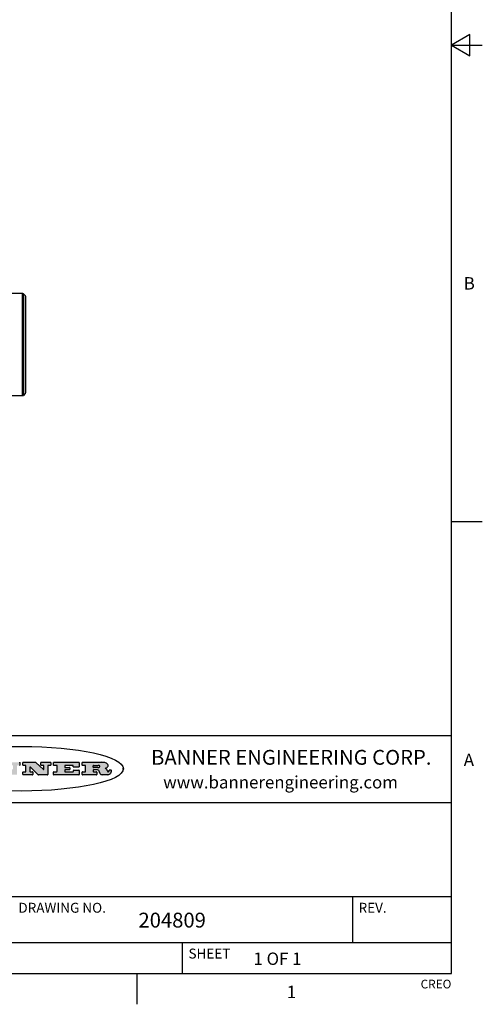
# Model space of a CAD drawing. Units: inches. Extents: x 0.7 to 21.3, y 0.5 to 16.
# Drawn here: x 17.6 to 21.3, y 0.5 to 8.5 of the extents above; entities that cross this region are included whole.
import ezdxf

# ---------------------------------------------------------------- set-up
doc = ezdxf.new("R2010")
doc.units = ezdxf.units.IN
doc.header["$LTSCALE"] = 1.21
doc.header["$MEASUREMENT"] = 0
doc.layers.get('0').update_dxf_attribs({"linetype": 'CONTINUOUS'})
doc.layers.add('AXIS', color=7, linetype='CONTINUOUS')
doc.styles.add('TEXTSTYLE_2', font='txt', dxfattribs={"width": 0.8})
doc.styles.add('TEXTSTYLE_3', font='txt', dxfattribs={"width": 0.9})

msp = doc.modelspace()

# ---------------------------------------------------------------- hatches: boundary and pattern name
at = {"linetype": 'CONTINUOUS'}
h = msp.add_hatch(color=7, dxfattribs=at)
edge = h.paths.add_edge_path()
edge.add_arc((18.22659, 2.37165), 0.01734, 232.471348, 267.33819)
edge.add_arc((18.22968, 2.3775), 0.02389, 209.824761, 235.125508)
edge.add_arc((18.24957, 2.38435), 0.04472, 195.531588, 204.762444)
edge.add_line((18.20648, 2.37237), (18.20467, 2.37844))
edge.add_arc((18.16629, 2.36864), 0.03961, 14.320108, 22.498472)
edge.add_arc((18.18906, 2.37761), 0.01515, 24.098261, 63.036945)
edge.add_arc((18.185, 2.36934), 0.02437, 63.366603, 90.39377)
edge.add_line((18.18484, 2.3937), (18.15723, 2.3937))
edge.add_arc((18.15723, 2.39123), 0.00247, 89.999957, 180.000043)
edge.add_line((18.15476, 2.39123), (18.15476, 2.38153))
edge.add_arc((18.15723, 2.38153), 0.00247, 179.999957, 270.000043)
edge.add_line((18.15723, 2.37905), (18.18189, 2.37905))
edge.add_arc((18.18189, 2.37658), 0.00247, 359.999957, 90.000043)
edge.add_line((18.18436, 2.37658), (18.18436, 2.3568))
edge.add_arc((18.18189, 2.3568), 0.00247, 269.999957, 0.000043)
edge.add_line((18.18189, 2.35433), (18.06832, 2.35433))
edge.add_arc((18.06832, 2.3568), 0.00247, 179.999957, 270.000043)
edge.add_line((18.06584, 2.3568), (18.06584, 2.3766))
edge.add_arc((18.06832, 2.3766), 0.00247, 89.999957, 180.000043)
edge.add_line((18.06832, 2.37908), (18.09106, 2.37908))
edge.add_arc((18.09106, 2.38155), 0.00247, 269.999957, 0.000043)
edge.add_line((18.09354, 2.38155), (18.09354, 2.42791))
edge.add_arc((18.09106, 2.42791), 0.00247, 359.999957, 90.000043)
edge.add_line((18.09106, 2.43038), (18.06832, 2.43038))
edge.add_arc((18.06832, 2.43286), 0.00247, 179.999957, 270.000043)
edge.add_line((18.06584, 2.43286), (18.06584, 2.45266))
edge.add_arc((18.06832, 2.45266), 0.00247, 89.999957, 180.000043)
edge.add_line((18.06832, 2.45513), (18.2179, 2.45513))
edge.add_arc((18.21524, 2.27259), 0.18256, 79.861851, 89.164095)
edge.add_arc((18.24154, 2.41342), 0.03932, 59.120209, 81.473024)
edge.add_arc((18.2472, 2.41975), 0.03102, 34.754087, 62.087902)
edge.add_arc((18.25889, 2.4283), 0.01655, 1.548453, 33.503315)
edge.add_arc((18.26218, 2.42847), 0.01325, 331.151001, 1.205404)
edge.add_arc((18.25117, 2.43515), 0.02612, 305.637383, 329.972763)
edge.add_arc((18.22084, 2.47835), 0.07891, 292.906155, 305.257467)
edge.add_arc((18.19714, 2.3017), 0.11735, 58.614769, 62.373723)
edge.add_arc((18.24502, 2.37983), 0.02571, 39.380426, 59.03611)
edge.add_arc((18.2439, 2.37975), 0.02663, 20.363092, 37.972705)
edge.add_arc((18.226, 2.37257), 0.04592, 15.674029, 20.991727)
edge.add_arc((18.28457, 2.38821), 0.01472, 192.705452, 206.059486)
edge.add_arc((18.27608, 2.38401), 0.00524, 205.52321, 227.505487)
edge.add_arc((18.27435, 2.38219), 0.00273, 228.511763, 266.148585)
edge.add_line((18.27417, 2.37946), (18.27528, 2.37946))
edge.add_arc((18.27521, 2.39271), 0.01325, 270.2662, 281.240489)
edge.add_arc((18.27641, 2.38697), 0.00739, 280.82882, 305.083751)
edge.add_arc((18.27681, 2.38612), 0.00646, 306.508617, 340.216236)
edge.add_arc((18.27161, 2.38787), 0.01195, 340.788386, 1.169145)
edge.add_line((18.28356, 2.38811), (18.28356, 2.39074))
edge.add_arc((18.28603, 2.39074), 0.00247, 89.999957, 180.000043)
edge.add_line((18.28603, 2.39321), (18.29814, 2.39321))
edge.add_arc((18.29814, 2.39074), 0.00247, 359.999957, 90.000043)
edge.add_line((18.30062, 2.39074), (18.30062, 2.37919))
edge.add_arc((18.28306, 2.37929), 0.01756, 332.227906, 359.659547)
edge.add_arc((18.27375, 2.38418), 0.02807, 308.507179, 332.240066)
edge.add_arc((18.26676, 2.39179), 0.03838, 288.765684, 309.610432)
edge.add_arc((18.2725, 2.3742), 0.01988, 271.858657, 289.413134)
edge.add_line((18.27314, 2.35433), (18.22578, 2.35433))
edge = h.paths.add_edge_path()
edge.add_arc((17.8362, 2.3568), 0.00247, 179.999957, 270.000043)
edge.add_line((17.83373, 2.3568), (17.83373, 2.3766))
edge.add_arc((17.8362, 2.3766), 0.00247, 89.999957, 180.000043)
edge.add_line((17.8362, 2.37908), (17.86013, 2.37908))
edge.add_arc((17.86013, 2.38155), 0.00247, 269.999957, 0.000043)
edge.add_line((17.8626, 2.38155), (17.8626, 2.42791))
edge.add_arc((17.86013, 2.42791), 0.00247, 359.999957, 90.000043)
edge.add_line((17.86013, 2.43038), (17.8362, 2.43038))
edge.add_arc((17.8362, 2.43286), 0.00247, 179.999957, 270.000043)
edge.add_line((17.83373, 2.43286), (17.83373, 2.45266))
edge.add_arc((17.8362, 2.45266), 0.00247, 89.999957, 180.000043)
edge.add_line((17.8362, 2.45513), (18.038, 2.45513))
edge.add_arc((18.038, 2.45266), 0.00247, 359.999957, 90.000043)
edge.add_line((18.04047, 2.45266), (18.04047, 2.41966))
edge.add_arc((18.038, 2.41966), 0.00247, 269.999957, 0.000043)
edge.add_line((18.038, 2.41718), (17.99613, 2.41718))
edge.add_arc((17.99613, 2.41966), 0.00247, 179.999957, 270.000043)
edge.add_line((17.99366, 2.41966), (17.99366, 2.42791))
edge.add_arc((17.99118, 2.42791), 0.00247, 359.999957, 90.000043)
edge.add_line((17.99118, 2.43038), (17.92714, 2.43038))
edge.add_arc((17.92714, 2.42791), 0.00247, 89.999957, 180.000043)
edge.add_line((17.92467, 2.42791), (17.92467, 2.41636))
edge.add_arc((17.92714, 2.41636), 0.00247, 179.999957, 270.000043)
edge.add_line((17.92714, 2.41388), (17.96231, 2.41388))
edge.add_arc((17.96231, 2.41141), 0.00247, 359.999957, 90.000043)
edge.add_line((17.96478, 2.41141), (17.96478, 2.39805))
edge.add_arc((17.96231, 2.39805), 0.00247, 269.999957, 0.000043)
edge.add_line((17.96231, 2.39558), (17.92714, 2.39558))
edge.add_arc((17.92714, 2.3931), 0.00247, 89.999957, 180.000043)
edge.add_line((17.92467, 2.3931), (17.92467, 2.38155))
edge.add_arc((17.92714, 2.38155), 0.00247, 179.999957, 270.000043)
edge.add_line((17.92714, 2.37908), (17.99215, 2.37908))
edge.add_arc((17.99215, 2.38155), 0.00247, 269.999957, 0.000043)
edge.add_line((17.99462, 2.38155), (17.99462, 2.3898))
edge.add_arc((17.9971, 2.3898), 0.00247, 89.999957, 180.000043)
edge.add_line((17.9971, 2.39228), (18.03941, 2.39228))
edge.add_arc((18.03941, 2.3898), 0.00247, 359.999957, 90.000043)
edge.add_line((18.04189, 2.3898), (18.04189, 2.3568))
edge.add_arc((18.03941, 2.3568), 0.00247, 269.999957, 0.000043)
edge.add_line((18.03941, 2.35433), (17.8362, 2.35433))
edge = h.paths.add_edge_path()
edge.add_arc((17.71152, 2.3568), 0.00247, 226.347798, 270.003121)
edge.add_line((17.70981, 2.35501), (17.64653, 2.41539))
edge.add_arc((17.64483, 2.4136), 0.00248, 46.346126, 180.001464)
edge.add_line((17.64235, 2.4136), (17.64235, 2.38155))
edge.add_arc((17.64483, 2.38155), 0.00247, 179.999957, 270.000043)
edge.add_line((17.64483, 2.37908), (17.66514, 2.37908))
edge.add_arc((17.66514, 2.3766), 0.00247, 359.999957, 90.000043)
edge.add_line((17.66762, 2.3766), (17.66762, 2.3568))
edge.add_arc((17.66514, 2.3568), 0.00247, 269.999957, 0.000043)
edge.add_line((17.66514, 2.35433), (17.58948, 2.35433))
edge.add_arc((17.58948, 2.3568), 0.00247, 179.999957, 270.000043)
edge.add_line((17.587, 2.3568), (17.587, 2.3766))
edge.add_arc((17.58948, 2.3766), 0.00247, 89.999957, 180.000043)
edge.add_line((17.58948, 2.37908), (17.60812, 2.37908))
edge.add_arc((17.60812, 2.38155), 0.00247, 269.999957, 0.000043)
edge.add_line((17.6106, 2.38155), (17.6106, 2.42791))
edge.add_arc((17.60812, 2.42791), 0.00247, 359.999957, 90.000043)
edge.add_line((17.60812, 2.43038), (17.58948, 2.43038))
edge.add_arc((17.58948, 2.43286), 0.00247, 179.999957, 270.000043)
edge.add_line((17.587, 2.43286), (17.587, 2.45266))
edge.add_arc((17.58948, 2.45266), 0.00247, 89.999957, 180.000043)
edge.add_line((17.58948, 2.45513), (17.68994, 2.45513))
edge.add_arc((17.68994, 2.45266), 0.00247, 46.347798, 90.003121)
edge.add_line((17.69164, 2.45445), (17.75168, 2.39717))
edge.add_arc((17.75339, 2.39896), 0.00248, 226.346126, 0.001464)
edge.add_line((17.75586, 2.39896), (17.75586, 2.42791))
edge.add_arc((17.75339, 2.42791), 0.00247, 359.999957, 90.000043)
edge.add_line((17.75339, 2.43038), (17.73461, 2.43038))
edge.add_arc((17.73461, 2.43286), 0.00247, 179.999957, 270.000043)
edge.add_line((17.73214, 2.43286), (17.73214, 2.45266))
edge.add_arc((17.73461, 2.45266), 0.00247, 89.999957, 180.000043)
edge.add_line((17.73461, 2.45513), (17.80861, 2.45513))
edge.add_arc((17.80861, 2.45266), 0.00247, 359.999957, 90.000043)
edge.add_line((17.81109, 2.45266), (17.81109, 2.43286))
edge.add_arc((17.80861, 2.43286), 0.00247, 269.999957, 0.000043)
edge.add_line((17.80861, 2.43038), (17.79068, 2.43038))
edge.add_arc((17.79068, 2.42791), 0.00247, 89.999957, 180.000043)
edge.add_line((17.7882, 2.42791), (17.7882, 2.3568))
edge.add_arc((17.78573, 2.3568), 0.00247, 269.999957, 0.000043)
edge.add_line((17.78573, 2.35433), (17.71152, 2.35433))
edge = h.paths.add_edge_path()
edge.add_arc((17.46327, 2.3568), 0.00248, 226.35937, 270.014692)
edge.add_line((17.46156, 2.35501), (17.39828, 2.41539))
edge.add_arc((17.39657, 2.4136), 0.00248, 46.346126, 180.001464)
edge.add_line((17.3941, 2.4136), (17.3941, 2.38155))
edge.add_arc((17.39657, 2.38155), 0.00247, 179.999957, 270.000043)
edge.add_line((17.39657, 2.37908), (17.41689, 2.37908))
edge.add_arc((17.41689, 2.3766), 0.00247, 359.999957, 90.000043)
edge.add_line((17.41936, 2.3766), (17.41936, 2.3568))
edge.add_arc((17.41689, 2.3568), 0.00247, 269.999957, 0.000043)
edge.add_line((17.41689, 2.35433), (17.34123, 2.35433))
edge.add_arc((17.34123, 2.3568), 0.00247, 179.999957, 270.000043)
edge.add_line((17.33875, 2.3568), (17.33875, 2.3766))
edge.add_arc((17.34123, 2.3766), 0.00247, 89.999957, 180.000043)
edge.add_line((17.34123, 2.37908), (17.35987, 2.37908))
edge.add_arc((17.35987, 2.38155), 0.00247, 269.999957, 0.000043)
edge.add_line((17.36235, 2.38155), (17.36235, 2.42791))
edge.add_arc((17.35987, 2.42791), 0.00247, 359.999957, 90.000043)
edge.add_line((17.35987, 2.43038), (17.34123, 2.43038))
edge.add_arc((17.34123, 2.43286), 0.00247, 179.999957, 270.000043)
edge.add_line((17.33875, 2.43286), (17.33875, 2.45266))
edge.add_arc((17.34123, 2.45266), 0.00247, 89.999957, 180.000043)
edge.add_line((17.34123, 2.45513), (17.44168, 2.45513))
edge.add_arc((17.44168, 2.45266), 0.00247, 46.347798, 90.003121)
edge.add_line((17.44339, 2.45445), (17.50342, 2.39717))
edge.add_arc((17.50513, 2.39896), 0.00248, 226.346126, 0.001464)
edge.add_line((17.50761, 2.39896), (17.50761, 2.42791))
edge.add_arc((17.50513, 2.42791), 0.00247, 359.999957, 90.000043)
edge.add_line((17.50513, 2.43038), (17.48636, 2.43038))
edge.add_arc((17.48636, 2.43286), 0.00247, 179.999957, 270.000043)
edge.add_line((17.48388, 2.43286), (17.48388, 2.45266))
edge.add_arc((17.48636, 2.45266), 0.00247, 89.999957, 180.000043)
edge.add_line((17.48636, 2.45513), (17.56036, 2.45513))
edge.add_arc((17.56036, 2.45266), 0.00247, 359.999957, 90.000043)
edge.add_line((17.56283, 2.45266), (17.56283, 2.43286))
edge.add_arc((17.56036, 2.43286), 0.00247, 269.999957, 0.000043)
edge.add_line((17.56036, 2.43038), (17.54243, 2.43038))
edge.add_arc((17.54243, 2.42791), 0.00247, 89.999957, 180.000043)
edge.add_line((17.53995, 2.42791), (17.53995, 2.3568))
edge.add_arc((17.53748, 2.3568), 0.00247, 269.999957, 0.000043)
edge.add_line((17.53748, 2.35433), (17.46327, 2.35433))
edge = h.paths.add_edge_path()
edge.add_arc((17.04812, 2.40273), 0.04848, 273.217637, 303.074912)
edge.add_arc((17.06295, 2.37997), 0.02131, 303.048823, 355.726314)
edge.add_arc((17.06889, 2.37997), 0.01539, 354.045455, 5.187801)
edge.add_arc((17.06206, 2.37979), 0.02222, 4.07934, 69.834329)
edge.add_line((17.06972, 2.40064), (17.05967, 2.40419))
edge.add_line((17.05967, 2.40419), (17.06791, 2.40897))
edge.add_arc((17.04604, 2.44579), 0.04283, 300.69905, 319.05918)
edge.add_arc((17.06607, 2.42966), 0.01716, 315.914512, 16.004912)
edge.add_arc((17.06112, 2.42631), 0.02292, 20.656388, 62.33169)
edge.add_arc((17.04046, 2.39338), 0.06175, 59.538558, 90.005098)
edge.add_line((17.04045, 2.45513), (16.87439, 2.45513))
edge.add_arc((16.87439, 2.45266), 0.00247, 89.999957, 180.000043)
edge.add_line((16.87192, 2.45266), (16.87192, 2.43286))
edge.add_arc((16.87439, 2.43286), 0.00247, 179.999957, 270.000043)
edge.add_line((16.87439, 2.43038), (16.89833, 2.43038))
edge.add_arc((16.89833, 2.42791), 0.00247, 359.999957, 90.000043)
edge.add_line((16.90081, 2.42791), (16.90081, 2.38155))
edge.add_arc((16.89833, 2.38155), 0.00247, 269.999957, 0.000043)
edge.add_line((16.89833, 2.37908), (16.87439, 2.37908))
edge.add_arc((16.87439, 2.3766), 0.00247, 89.999957, 180.000043)
edge.add_line((16.87192, 2.3766), (16.87192, 2.3568))
edge.add_arc((16.87439, 2.3568), 0.00247, 179.999957, 270.000043)
edge.add_line((16.87439, 2.35433), (17.05084, 2.35433))
edge = h.paths.add_edge_path()
edge.add_arc((17.18575, 2.3568), 0.00247, 269.999957, 0.000043)
edge.add_line((17.18822, 2.3568), (17.18822, 2.3766))
edge.add_arc((17.18575, 2.3766), 0.00247, 359.999957, 90.000043)
edge.add_line((17.18575, 2.37908), (17.17447, 2.37908))
edge.add_arc((17.17447, 2.38155), 0.00248, 147.606326, 270.002531)
edge.add_line((17.17238, 2.38288), (17.17789, 2.39157))
edge.add_arc((17.17998, 2.39024), 0.00248, 89.998373, 147.602165)
edge.add_line((17.17998, 2.39272), (17.21486, 2.39272))
edge.add_arc((17.21486, 2.39024), 0.00248, 32.895942, 89.98751)
edge.add_line((17.21694, 2.39159), (17.22256, 2.3829))
edge.add_arc((17.22049, 2.38155), 0.00248, 270.00049, 32.908981)
edge.add_line((17.22049, 2.37908), (17.20604, 2.37908))
edge.add_arc((17.20604, 2.3766), 0.00247, 89.999957, 180.000043)
edge.add_line((17.20356, 2.3766), (17.20356, 2.3568))
edge.add_arc((17.20604, 2.3568), 0.00247, 179.999957, 270.000043)
edge.add_line((17.20604, 2.35433), (17.31132, 2.35433))
edge.add_arc((17.31132, 2.3568), 0.00247, 269.999957, 0.000043)
edge.add_line((17.31379, 2.3568), (17.31379, 2.3766))
edge.add_arc((17.31132, 2.3766), 0.00247, 359.999957, 90.000043)
edge.add_line((17.31132, 2.37908), (17.2913, 2.37908))
edge.add_arc((17.2913, 2.38155), 0.00247, 212.905641, 269.997209)
edge.add_line((17.28922, 2.38021), (17.24147, 2.454))
edge.add_arc((17.23939, 2.45266), 0.00247, 32.917217, 90.008785)
edge.add_line((17.23939, 2.45513), (17.18221, 2.45513))
edge.add_arc((17.18221, 2.45266), 0.00248, 89.998373, 147.602165)
edge.add_line((17.18012, 2.45398), (17.13332, 2.38022))
edge.add_arc((17.13123, 2.38155), 0.00248, 269.998373, 327.602165)
edge.add_line((17.13123, 2.37908), (17.10837, 2.37908))
edge.add_arc((17.10837, 2.3766), 0.00247, 89.999957, 180.000043)
edge.add_line((17.1059, 2.3766), (17.1059, 2.3568))
edge.add_arc((17.10837, 2.3568), 0.00247, 179.999957, 270.000043)
edge.add_line((17.10837, 2.35433), (17.18575, 2.35433))
edge = h.paths.add_edge_path()
edge.add_arc((16.9638, 2.38155), 0.00247, 179.999957, 270.000043)
edge.add_line((16.96132, 2.38155), (16.96132, 2.39393))
edge.add_arc((16.9638, 2.39393), 0.00247, 89.999957, 180.000043)
edge.add_line((16.9638, 2.3964), (17.00516, 2.3964))
edge.add_arc((17.00516, 2.38774), 0.00866, 270, 90)
edge.add_line((17.00516, 2.37908), (16.9638, 2.37908))
edge = h.paths.add_edge_path()
edge.add_arc((18.15723, 2.41518), 0.00247, 179.999957, 270.000043)
edge.add_line((18.15476, 2.41518), (18.15476, 2.42791))
edge.add_arc((18.15723, 2.42791), 0.00247, 89.999957, 180.000043)
edge.add_line((18.15723, 2.43038), (18.19403, 2.43038))
edge.add_arc((18.19249, 2.40193), 0.0285, 70.383492, 86.892274)
edge.add_arc((18.19735, 2.41497), 0.01458, 54.674603, 71.166057)
edge.add_arc((18.20248, 2.42182), 0.00603, 20.905559, 56.785168)
edge.add_arc((18.20378, 2.42248), 0.00458, 355.623535, 18.994268)
edge.add_arc((18.20257, 2.42278), 0.00581, 318.851529, 353.642235)
edge.add_arc((18.1984, 2.42601), 0.01108, 306.758406, 320.450223)
edge.add_arc((18.19277, 2.43375), 0.02065, 289.688341, 306.418493)
edge.add_arc((18.19084, 2.43814), 0.02544, 270.732748, 290.441894)
edge.add_line((18.19117, 2.41271), (18.15723, 2.41271))
edge = h.paths.add_edge_path()
edge.add_arc((17.00516, 2.42172), 0.00866, 270, 90)
edge.add_line((17.00516, 2.43038), (16.9638, 2.43038))
edge.add_arc((16.9638, 2.42791), 0.00247, 89.999957, 180.000043)
edge.add_line((16.96132, 2.42791), (16.96132, 2.41553))
edge.add_arc((16.9638, 2.41553), 0.00247, 179.999957, 270.000043)
edge.add_line((16.9638, 2.41306), (17.00516, 2.41306))
edge = h.paths.add_edge_path()
edge.add_arc((17.20906, 2.41614), 0.00248, 270.00049, 32.908981)
edge.add_line((17.21113, 2.41749), (17.20387, 2.42871))
edge.add_arc((17.2018, 2.42736), 0.00248, 32.895942, 89.98751)
edge.add_line((17.2018, 2.42984), (17.19562, 2.42984))
edge.add_arc((17.19562, 2.42736), 0.00248, 89.998373, 147.602165)
edge.add_line((17.19353, 2.42869), (17.18641, 2.41747))
edge.add_arc((17.1885, 2.41614), 0.00248, 147.606326, 270.002531)
edge.add_line((17.1885, 2.41367), (17.20906, 2.41367))
edge = h.paths.add_edge_path()
edge.add_ellipse((17.57355, 2.40348), major_axis=(-0.825, 0), ratio=0.218572, start_angle=0, end_angle=0)

# ---------------------------------------------------------------- linework, layer by layer
at = {"color": 7, "linetype": 'CONTINUOUS'}
for p, q in [((21.05, 0.75), (21.05, 15.75)), ((21.2, 8.3366), (21.05, 8.25)), ((21.2, 8.1634), (21.2, 8.3366)), ((21.05, 8.25), (21.3, 8.25)), ((21.05, 8.25), (21.2, 8.1634)), ((17.58294, 5.41702), (17.58294, 6.24379)), ((17.60382, 6.22699), (17.5899, 6.24091)), ((17.5899, 5.4199), (17.5899, 6.24091)), ((17.60382, 6.22699), (17.60382, 5.43382)), ((17.6067, 6.22003), (17.6067, 5.44079)), ((17.60382, 5.43382), (17.5899, 5.4199)), ((21.05, 4.4), (21.3, 4.4)), ((21.05, 2.67), (14.7, 2.67)), ((17.56283, 2.45266), (17.56283, 2.43286)), ((17.587, 2.43286), (17.587, 2.45266)), ((17.58948, 2.45513), (17.68994, 2.45513)), ((17.60812, 2.43038), (17.58948, 2.43038)), ((17.6106, 2.38155), (17.6106, 2.42791)), ((17.64235, 2.4136), (17.64235, 2.38155)), ((17.70981, 2.35501), (17.64653, 2.41539)), ((17.69164, 2.45445), (17.75168, 2.39717)), ((17.73214, 2.43286), (17.73214, 2.45266)), ((17.73461, 2.45513), (17.80861, 2.45513)), ((17.75339, 2.43038), (17.73461, 2.43038)), ((17.75586, 2.39896), (17.75586, 2.42791)), ((17.7882, 2.42791), (17.7882, 2.3568)), ((17.80861, 2.43038), (17.79068, 2.43038)), ((17.81109, 2.45266), (17.81109, 2.43286)), ((17.83373, 2.43286), (17.83373, 2.45266)), ((17.8362, 2.45513), (18.038, 2.45513)), ((17.86013, 2.43038), (17.8362, 2.43038)), ((17.8626, 2.38155), (17.8626, 2.42791)), ((17.92467, 2.42791), (17.92467, 2.41636)), ((17.92467, 2.3931), (17.92467, 2.38155)), ((17.99118, 2.43038), (17.92714, 2.43038)), ((17.92714, 2.41388), (17.96231, 2.41388)), ((17.96231, 2.39558), (17.92714, 2.39558)), ((17.96478, 2.41141), (17.96478, 2.39805)), ((17.99366, 2.41966), (17.99366, 2.42791)), ((17.99462, 2.38155), (17.99462, 2.3898)), ((18.038, 2.41718), (17.99613, 2.41718)), ((17.9971, 2.39228), (18.03941, 2.39228)), ((18.04047, 2.45266), (18.04047, 2.41966)), ((18.04189, 2.3898), (18.04189, 2.3568)), ((18.06584, 2.43286), (18.06584, 2.45266)), ((18.06832, 2.45513), (18.2179, 2.45513)), ((18.09106, 2.43038), (18.06832, 2.43038)), ((18.09354, 2.38155), (18.09354, 2.42791)), ((18.15476, 2.41518), (18.15476, 2.42791)), ((18.15476, 2.39123), (18.15476, 2.38153)), ((18.15723, 2.43038), (18.19403, 2.43038)), ((18.19117, 2.41271), (18.15723, 2.41271)), ((18.18484, 2.3937), (18.15723, 2.3937)), ((18.28356, 2.38811), (18.28356, 2.39074)), ((18.28603, 2.39321), (18.29814, 2.39321)), ((18.30062, 2.39074), (18.30062, 2.37919)), ((18.39757, 2.39817), (18.39757, 2.40879)), ((17.587, 2.3568), (17.587, 2.3766)), ((17.58948, 2.37908), (17.60812, 2.37908)), ((17.66514, 2.35433), (17.58948, 2.35433)), ((17.64483, 2.37908), (17.66514, 2.37908)), ((17.66762, 2.3766), (17.66762, 2.3568)), ((17.78573, 2.35433), (17.71152, 2.35433)), ((17.83373, 2.3568), (17.83373, 2.3766)), ((17.8362, 2.37908), (17.86013, 2.37908)), ((18.03941, 2.35433), (17.8362, 2.35433)), ((17.92714, 2.37908), (17.99215, 2.37908)), ((18.06584, 2.3568), (18.06584, 2.3766)), ((18.06832, 2.37908), (18.09106, 2.37908)), ((18.18189, 2.35433), (18.06832, 2.35433)), ((18.15723, 2.37905), (18.18189, 2.37905)), ((18.18436, 2.37658), (18.18436, 2.3568)), ((18.20648, 2.37237), (18.20467, 2.37844)), ((18.27314, 2.35433), (18.22578, 2.35433)), ((18.27417, 2.37946), (18.27528, 2.37946)), ((16.7, 2.13), (21.05, 2.13)), ((16.7, 1.37), (21.05, 1.37)), ((20.25, 1.37), (20.25, 1)), ((16.7, 1), (21.05, 1)), ((18.875, 1), (18.875, 0.75)), ((0.964, 0.75), (21.05, 0.75)), ((18.507, 0.75), (18.507, 0.5))]:
    msp.add_line(p, q, dxfattribs=at)
for centre, radius, start, end in [((17.58294, 6.23395), 0.00984, 45, 90), ((17.59686, 6.22003), 0.00984, 0, 45), ((17.58294, 5.42686), 0.00984, 270, 315), ((17.59686, 5.44078), 0.00984, 315, 360), ((17.56036, 2.45266), 0.00247, 359.999957, 90.000043), ((17.56036, 2.43286), 0.00247, 269.999957, 0.000043), ((17.58948, 2.45266), 0.00247, 89.999957, 180.000043), ((17.58948, 2.43286), 0.00247, 179.999957, 270.000043), ((17.60812, 2.42791), 0.00247, 359.999957, 90.000043), ((17.64483, 2.4136), 0.00248, 46.346126, 180.001464), ((17.68994, 2.45266), 0.00247, 46.347798, 90.003121), ((17.73461, 2.45266), 0.00247, 89.999957, 180.000043), ((17.73461, 2.43286), 0.00247, 179.999957, 270.000043), ((17.75339, 2.39896), 0.00248, 226.346126, 0.001464), ((17.75339, 2.42791), 0.00247, 359.999957, 90.000043), ((17.79068, 2.42791), 0.00247, 89.999957, 180.000043), ((17.80861, 2.45266), 0.00247, 359.999957, 90.000043), ((17.80861, 2.43286), 0.00247, 269.999957, 0.000043), ((17.8362, 2.45266), 0.00247, 89.999957, 180.000043), ((17.8362, 2.43286), 0.00247, 179.999957, 270.000043), ((17.86013, 2.42791), 0.00247, 359.999957, 90.000043), ((17.92714, 2.42791), 0.00247, 89.999957, 180.000043), ((17.92714, 2.41636), 0.00247, 179.999957, 270.000043), ((17.92714, 2.3931), 0.00247, 89.999957, 180.000043), ((17.96231, 2.41141), 0.00247, 359.999957, 90.000043), ((17.96231, 2.39805), 0.00247, 269.999957, 0.000043), ((17.99118, 2.42791), 0.00247, 359.999957, 90.000043), ((17.99613, 2.41966), 0.00247, 179.999957, 270.000043), ((17.9971, 2.3898), 0.00247, 89.999957, 180.000043), ((18.038, 2.45266), 0.00247, 359.999957, 90.000043), ((18.038, 2.41966), 0.00247, 269.999957, 0.000043), ((18.03941, 2.3898), 0.00247, 359.999957, 90.000043), ((18.06832, 2.45266), 0.00247, 89.999957, 180.000043), ((18.06832, 2.43286), 0.00247, 179.999957, 270.000043), ((18.09106, 2.42791), 0.00247, 359.999957, 90.000043), ((18.15723, 2.42791), 0.00247, 89.999957, 180.000043), ((18.15723, 2.41518), 0.00247, 179.999957, 270.000043), ((18.15723, 2.39123), 0.00247, 89.999957, 180.000043), ((18.185, 2.36934), 0.02437, 63.366603, 90.39377), ((18.19084, 2.43814), 0.02544, 270.732748, 290.441894), ((18.19249, 2.40193), 0.0285, 70.383492, 86.892274), ((18.18906, 2.37761), 0.01515, 24.098261, 63.036945), ((18.19277, 2.43375), 0.02065, 289.688341, 306.418493), ((18.19735, 2.41497), 0.01458, 54.674603, 71.166057), ((18.1984, 2.42601), 0.01108, 306.758406, 320.450223), ((18.20248, 2.42182), 0.00603, 20.905559, 56.785168), ((18.20257, 2.42278), 0.00581, 318.851529, 353.642235), ((18.20378, 2.42248), 0.00458, 355.623535, 18.994268), ((18.21524, 2.27259), 0.18256, 79.861851, 89.164095), ((18.24154, 2.41342), 0.03932, 59.120209, 81.473024), ((18.22084, 2.47835), 0.07891, 292.906155, 305.257467), ((18.19714, 2.3017), 0.11735, 58.614769, 62.373723), ((18.24502, 2.37983), 0.02571, 39.380426, 59.03611), ((18.2472, 2.41975), 0.03102, 34.754087, 62.087902), ((18.2439, 2.37975), 0.02663, 20.363092, 37.972705), ((18.25117, 2.43515), 0.02612, 305.637383, 329.972763), ((18.226, 2.37257), 0.04592, 15.674029, 20.991727), ((18.25889, 2.4283), 0.01655, 1.548453, 33.503315), ((18.26218, 2.42847), 0.01325, 331.151001, 1.205404), ((18.27161, 2.38787), 0.01195, 340.788386, 1.169145), ((18.28603, 2.39074), 0.00247, 89.999957, 180.000043), ((18.29814, 2.39074), 0.00247, 359.999957, 90.000043), ((17.58948, 2.3766), 0.00247, 89.999957, 180.000043), ((17.58948, 2.3568), 0.00247, 179.999957, 270.000043), ((17.60812, 2.38155), 0.00247, 269.999957, 0.000043), ((17.64483, 2.38155), 0.00247, 179.999957, 270.000043), ((17.66514, 2.3766), 0.00247, 359.999957, 90.000043), ((17.66514, 2.3568), 0.00247, 269.999957, 0.000043), ((17.71152, 2.3568), 0.00247, 226.347798, 270.003121), ((17.78573, 2.3568), 0.00247, 269.999957, 0.000043), ((17.8362, 2.3766), 0.00247, 89.999957, 180.000043), ((17.8362, 2.3568), 0.00247, 179.999957, 270.000043), ((17.86013, 2.38155), 0.00247, 269.999957, 0.000043), ((17.92714, 2.38155), 0.00247, 179.999957, 270.000043), ((17.99215, 2.38155), 0.00247, 269.999957, 0.000043), ((18.03941, 2.3568), 0.00247, 269.999957, 0.000043), ((18.06832, 2.3766), 0.00247, 89.999957, 180.000043), ((18.06832, 2.3568), 0.00247, 179.999957, 270.000043), ((18.09106, 2.38155), 0.00247, 269.999957, 0.000043), ((18.15723, 2.38153), 0.00247, 179.999957, 270.000043), ((18.18189, 2.37658), 0.00247, 359.999957, 90.000043), ((18.18189, 2.3568), 0.00247, 269.999957, 0.000043), ((18.16629, 2.36864), 0.03961, 14.320108, 22.498472), ((18.24957, 2.38435), 0.04472, 195.531588, 204.762444), ((18.22968, 2.3775), 0.02389, 209.824761, 235.125508), ((18.22659, 2.37165), 0.01734, 232.471348, 267.33819), ((18.28457, 2.38821), 0.01472, 192.705452, 206.059486), ((18.27608, 2.38401), 0.00524, 205.52321, 227.505487), ((18.27435, 2.38219), 0.00273, 228.511763, 266.148585), ((18.2725, 2.3742), 0.01988, 271.858657, 289.413134), ((18.27521, 2.39271), 0.01325, 270.2662, 281.240489), ((18.27641, 2.38697), 0.00739, 280.82882, 305.083751), ((18.26676, 2.39179), 0.03838, 288.765684, 309.610432), ((18.27681, 2.38612), 0.00646, 306.508617, 340.216236), ((18.27375, 2.38418), 0.02807, 308.507179, 332.240066), ((18.28306, 2.37929), 0.01756, 332.227906, 359.659547)]:
    msp.add_arc(centre, radius, start, end, dxfattribs=at)
msp.add_ellipse((17.57355, 2.40348), major_axis=(-0.825, 0), ratio=0.218572, dxfattribs=at)
at = {"layer": 'AXIS', "color": 7, "linetype": 'CONTINUOUS'}
for p, q in [((17.58294, 6.24379), (17.41477, 6.24379)), ((17.58294, 5.41702), (17.41477, 5.41702))]:
    msp.add_line(p, q, dxfattribs=at)

# ---------------------------------------------------------------- texts
at = {"color": 7, "linetype": 'CONTINUOUS', "line_spacing_factor": 0.9}
for s, insert, char_height, width, attachment_point, style in [('B', (21.15, 6.375), 0.1, 0.08, 1, 'TEXTSTYLE_2'), ('BANNER ENGINEERING CORP.', (19.75556, 2.55541), 0.12, 2.592, 2, 'TEXTSTYLE_3'), ('A', (21.15, 2.525), 0.1, 0.08, 1, 'TEXTSTYLE_2'), ('www.bannerengineering.com', (19.66909, 2.3442), 0.1, 2, 2, 'TEXTSTYLE_2'), ('1', (19.757, 0.65), 0.1, 0.08, 2, 'TEXTSTYLE_2')]:
    msp.add_mtext(s, dxfattribs=dict(at, insert=insert, char_height=char_height, width=width, attachment_point=attachment_point, style=style))
for s, insert, char_height, width, attachment_point in [('DRAWING NO.', (17.55, 1.32), 0.08, 0.88, 1), ('REV.', (20.3, 1.32), 0.08, 0.32, 1), ('204809', (18.5204, 1.24004), 0.12, 0.72, 1), ('SHEET', (18.925, 0.95), 0.08, 0.4, 1), ('1 OF 1', (19.44991, 0.91841), 0.1, 0.6, 1), ('CREO', (21.05, 0.69844), 0.07, 0.28, 3)]:
    msp.add_mtext(s, dxfattribs=dict(at, insert=insert, char_height=char_height, width=width, attachment_point=attachment_point))

doc.saveas('drawing.dxf')
